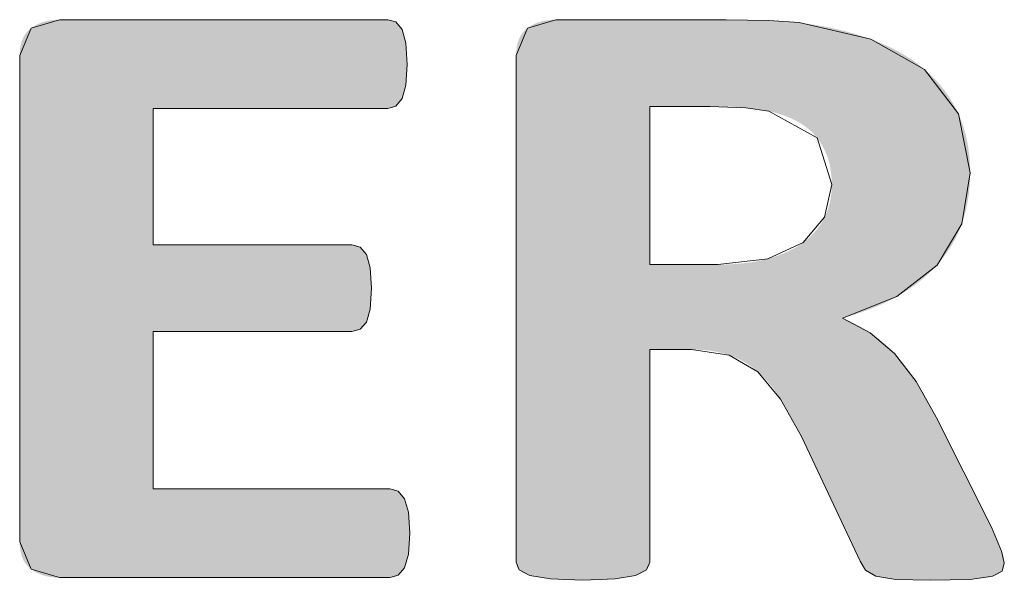
# Model space of a CAD drawing. Units: inches. Extents: x -2363 to 5091, y -7388 to 113.
# Drawn here: x 1727 to 1731, y -7353 to -7351 of the extents above; entities that cross this region are included whole.
import ezdxf

# ---------------------------------------------------------------- set-up
doc = ezdxf.new("R2010")
doc.units = ezdxf.units.IN
doc.header["$MEASUREMENT"] = 0
doc.layers.add('Default', color=7, linetype='Continuous')

msp = doc.modelspace()

# ---------------------------------------------------------------- hatches: boundary and pattern name
at = {"layer": 'Default', "lineweight": 13}
msp.add_hatch(color=0, dxfattribs=at).paths.add_polyline_path([(1728.93652, -7353.29103), (1728.93624, -7353.31686), (1728.93534, -7353.34041), (1728.93463, -7353.35133), (1728.93374, -7353.36171), (1728.93266, -7353.37152), (1728.93137, -7353.38079), (1728.92987, -7353.3896), (1728.92823, -7353.398), (1728.92644, -7353.40598), (1728.92449, -7353.41354), (1728.92346, -7353.41716), (1728.92238, -7353.42068), (1728.92125, -7353.4241), (1728.92008, -7353.42741), (1728.91885, -7353.43061), (1728.91758, -7353.43371), (1728.91626, -7353.4367), (1728.91488, -7353.43959), (1728.91346, -7353.44228), (1728.912, -7353.44488), (1728.91051, -7353.44739), (1728.90898, -7353.44981), (1728.90742, -7353.45214), (1728.90582, -7353.45438), (1728.90417, -7353.45653), (1728.90248, -7353.45859), (1728.90162, -7353.45958), (1728.90075, -7353.46055), (1728.89987, -7353.46151), (1728.89898, -7353.46243), (1728.89807, -7353.46334), (1728.89716, -7353.46423), (1728.89623, -7353.46509), (1728.89529, -7353.46593), (1728.89433, -7353.46675), (1728.89337, -7353.46754), (1728.89239, -7353.46832), (1728.8914, -7353.46907), (1728.8904, -7353.4698), (1728.88938, -7353.47051), (1728.88835, -7353.47119), (1728.88532, -7353.47312), (1728.88431, -7353.47372), (1728.88329, -7353.4743), (1728.88226, -7353.47485), (1728.88122, -7353.47539), (1728.88016, -7353.4759), (1728.8791, -7353.47639), (1728.87802, -7353.47686), (1728.87694, -7353.47731), (1728.87585, -7353.47774), (1728.87475, -7353.47814), (1728.87364, -7353.47853), (1728.87252, -7353.47889), (1728.8714, -7353.47924), (1728.87026, -7353.47956), (1728.86913, -7353.47986), (1728.86798, -7353.48015), (1728.86683, -7353.48041), (1728.86567, -7353.48065), (1728.86335, -7353.48108), (1728.861, -7353.48142), (1728.85864, -7353.48169), (1728.85627, -7353.48188), (1728.8539, -7353.48199), (1728.85151, -7353.48203), (1727.43092, -7353.48203), (1727.42192, -7353.48189), (1727.41312, -7353.48146), (1727.4045, -7353.48076), (1727.40026, -7353.4803), (1727.39607, -7353.47977), (1727.39192, -7353.47917), (1727.38783, -7353.4785), (1727.38377, -7353.47776), (1727.37977, -7353.47694), (1727.37581, -7353.47606), (1727.3719, -7353.47511), (1727.36804, -7353.47409), (1727.36422, -7353.47299), (1727.36045, -7353.47183), (1727.35672, -7353.47059), (1727.35304, -7353.46929), (1727.34941, -7353.46791), (1727.34582, -7353.46647), (1727.34228, -7353.46495), (1727.33878, -7353.46336), (1727.33533, -7353.46171), (1727.33192, -7353.45998), (1727.32856, -7353.45818), (1727.32525, -7353.45631), (1727.32198, -7353.45437), (1727.31875, -7353.45236), (1727.31557, -7353.45028), (1727.31244, -7353.44813), (1727.30935, -7353.44591), (1727.30631, -7353.44362), (1727.30338, -7353.44124), (1727.30054, -7353.43877), (1727.29779, -7353.4362), (1727.29646, -7353.43489), (1727.29514, -7353.43355), (1727.29386, -7353.43219), (1727.29259, -7353.43081), (1727.29135, -7353.42941), (1727.29014, -7353.42798), (1727.28777, -7353.42506), (1727.28551, -7353.42206), (1727.28334, -7353.41896), (1727.28127, -7353.41577), (1727.27929, -7353.4125), (1727.27741, -7353.40913), (1727.27563, -7353.40568), (1727.27394, -7353.40214), (1727.27235, -7353.39851), (1727.27086, -7353.39479), (1727.26946, -7353.39098), (1727.26816, -7353.38708), (1727.26695, -7353.38309), (1727.26584, -7353.37901), (1727.26483, -7353.37485), (1727.26391, -7353.37059), (1727.26309, -7353.36625), (1727.26236, -7353.36182), (1727.26174, -7353.3573), (1727.26121, -7353.35269), (1727.26077, -7353.34799), (1727.26043, -7353.34321), (1727.26019, -7353.33833), (1727.26005, -7353.33337), (1727.26, -7353.32831), (1727.26, -7351.23817), (1727.26005, -7351.23312), (1727.26019, -7351.22815), (1727.26043, -7351.22328), (1727.26077, -7351.21849), (1727.26121, -7351.21379), (1727.26174, -7351.20918), (1727.26236, -7351.20466), (1727.26309, -7351.20022), (1727.26391, -7351.19588), (1727.26483, -7351.19162), (1727.26584, -7351.18745), (1727.26695, -7351.18337), (1727.26816, -7351.17938), (1727.26946, -7351.17548), (1727.27086, -7351.17167), (1727.27235, -7351.16794), (1727.27394, -7351.16431), (1727.27563, -7351.16076), (1727.27741, -7351.15731), (1727.27929, -7351.15394), (1727.28127, -7351.15066), (1727.28334, -7351.14747), (1727.28551, -7351.14437), (1727.28777, -7351.14136), (1727.29014, -7351.13844), (1727.29135, -7351.13702), (1727.29259, -7351.13561), (1727.29386, -7351.13423), (1727.29514, -7351.13287), (1727.29646, -7351.13153), (1727.29779, -7351.13022), (1727.30054, -7351.12765), (1727.30338, -7351.12518), (1727.30631, -7351.1228), (1727.30935, -7351.1205), (1727.31244, -7351.11829), (1727.31557, -7351.11615), (1727.31875, -7351.11407), (1727.32198, -7351.11207), (1727.32525, -7351.11013), (1727.32856, -7351.10827), (1727.33192, -7351.10647), (1727.33533, -7351.10475), (1727.33878, -7351.1031), (1727.34228, -7351.10151), (1727.34582, -7351.1), (1727.34941, -7351.09856), (1727.35304, -7351.09718), (1727.35672, -7351.09588), (1727.36045, -7351.09465), (1727.36422, -7351.09348), (1727.36804, -7351.09239), (1727.3719, -7351.09137), (1727.37581, -7351.09042), (1727.37977, -7351.08954), (1727.38377, -7351.08872), (1727.38783, -7351.08798), (1727.39192, -7351.08731), (1727.39607, -7351.08671), (1727.40026, -7351.08618), (1727.4045, -7351.08573), (1727.41312, -7351.08502), (1727.42192, -7351.0846), (1727.43092, -7351.08445), (1728.84252, -7351.08445), (1728.84501, -7351.08449), (1728.84745, -7351.0846), (1728.84985, -7351.08479), (1728.8522, -7351.08504), (1728.8545, -7351.08537), (1728.85564, -7351.08557), (1728.85677, -7351.08578), (1728.85788, -7351.08601), (1728.85899, -7351.08626), (1728.86009, -7351.08653), (1728.86118, -7351.08682), (1728.86226, -7351.08712), (1728.86333, -7351.08745), (1728.8644, -7351.08779), (1728.86545, -7351.08815), (1728.8665, -7351.08853), (1728.86754, -7351.08893), (1728.86857, -7351.08935), (1728.8696, -7351.08979), (1728.87062, -7351.09025), (1728.87163, -7351.09072), (1728.87364, -7351.09173), (1728.87563, -7351.09281), (1728.87857, -7351.09452), (1728.87953, -7351.09511), (1728.88048, -7351.09572), (1728.88142, -7351.09636), (1728.88234, -7351.09703), (1728.88325, -7351.09773), (1728.88415, -7351.09846), (1728.88504, -7351.09922), (1728.88591, -7351.1), (1728.88678, -7351.10082), (1728.88763, -7351.10167), (1728.88848, -7351.10254), (1728.88931, -7351.10345), (1728.89013, -7351.10438), (1728.89095, -7351.10535), (1728.89175, -7351.10634), (1728.89255, -7351.10736), (1728.89334, -7351.10842), (1728.89489, -7351.11061), (1728.89641, -7351.11292), (1728.8979, -7351.11535), (1728.89937, -7351.1179), (1728.90082, -7351.12056), (1728.90225, -7351.12334), (1728.90504, -7351.12914), (1728.90637, -7351.13215), (1728.90764, -7351.13528), (1728.90886, -7351.13852), (1728.91004, -7351.14187), (1728.91116, -7351.14533), (1728.91224, -7351.14891), (1728.91328, -7351.15258), (1728.91523, -7351.16025), (1728.91701, -7351.16833), (1728.91865, -7351.17679), (1728.92016, -7351.18563), (1728.92148, -7351.19495), (1728.92265, -7351.20486), (1728.92367, -7351.21539), (1728.92452, -7351.22653), (1728.92519, -7351.2383), (1728.92569, -7351.2507), (1728.92609, -7351.27741), (1728.92569, -7351.30215), (1728.92519, -7351.31387), (1728.92452, -7351.32514), (1728.92367, -7351.33593), (1728.92265, -7351.34623), (1728.92148, -7351.35602), (1728.92016, -7351.36529), (1728.91865, -7351.37408), (1728.91701, -7351.38245), (1728.91523, -7351.39039), (1728.91328, -7351.39791), (1728.91224, -7351.4015), (1728.91116, -7351.40497), (1728.91004, -7351.40834), (1728.90886, -7351.41159), (1728.90764, -7351.41473), (1728.90637, -7351.41775), (1728.90504, -7351.42065), (1728.90225, -7351.42624), (1728.90082, -7351.42894), (1728.89937, -7351.43154), (1728.8979, -7351.43403), (1728.89641, -7351.43642), (1728.89489, -7351.4387), (1728.89334, -7351.44087), (1728.89255, -7351.44191), (1728.89175, -7351.44293), (1728.89095, -7351.44393), (1728.89013, -7351.4449), (1728.88931, -7351.44584), (1728.88848, -7351.44675), (1728.88763, -7351.44764), (1728.88678, -7351.4485), (1728.88591, -7351.44933), (1728.88504, -7351.45014), (1728.88415, -7351.45092), (1728.88325, -7351.45167), (1728.88234, -7351.4524), (1728.88142, -7351.4531), (1728.88048, -7351.45378), (1728.87953, -7351.45442), (1728.87857, -7351.45504), (1728.87759, -7351.45564), (1728.87661, -7351.45629), (1728.87563, -7351.45691), (1728.87464, -7351.45752), (1728.87364, -7351.4581), (1728.87264, -7351.45866), (1728.87163, -7351.45919), (1728.87062, -7351.45971), (1728.8696, -7351.4602), (1728.86857, -7351.46067), (1728.86754, -7351.46112), (1728.8665, -7351.46154), (1728.86545, -7351.46195), (1728.8644, -7351.46233), (1728.86333, -7351.4627), (1728.86226, -7351.46304), (1728.86118, -7351.46336), (1728.86009, -7351.46366), (1728.85899, -7351.46395), (1728.85788, -7351.46421), (1728.85677, -7351.46445), (1728.85564, -7351.46467), (1728.8545, -7351.46487), (1728.85336, -7351.46505), (1728.8522, -7351.46521), (1728.84985, -7351.46547), (1728.84745, -7351.46566), (1728.84501, -7351.46577), (1728.84252, -7351.46581), (1727.83314, -7351.46581), (1727.83314, -7352.05146), (1728.68737, -7352.05146), (1728.68862, -7352.05147), (1728.68986, -7352.05151), (1728.69109, -7352.05156), (1728.69232, -7352.05164), (1728.69354, -7352.05174), (1728.69475, -7352.05186), (1728.69596, -7352.052), (1728.69715, -7352.05216), (1728.69834, -7352.05234), (1728.69953, -7352.05255), (1728.70187, -7352.05301), (1728.70419, -7352.05355), (1728.70648, -7352.05417), (1728.70874, -7352.05486), (1728.71098, -7352.05562), (1728.71319, -7352.05645), (1728.71538, -7352.05735), (1728.71754, -7352.05831), (1728.71967, -7352.05934), (1728.72179, -7352.06042), (1728.72388, -7352.06157), (1728.72485, -7352.06223), (1728.72581, -7352.06292), (1728.72677, -7352.06363), (1728.72772, -7352.06436), (1728.72866, -7352.06511), (1728.72959, -7352.06589), (1728.73051, -7352.06668), (1728.73143, -7352.0675), (1728.73323, -7352.06919), (1728.735, -7352.07098), (1728.73674, -7352.07284), (1728.73844, -7352.07478), (1728.7401, -7352.07681), (1728.74174, -7352.07892), (1728.74333, -7352.0811), (1728.7449, -7352.08337), (1728.74642, -7352.08571), (1728.74792, -7352.08813), (1728.74938, -7352.09062), (1728.7508, -7352.09318), (1728.75217, -7352.09597), (1728.75348, -7352.09886), (1728.75474, -7352.10186), (1728.75596, -7352.10496), (1728.75712, -7352.10816), (1728.75824, -7352.11147), (1728.75932, -7352.11489), (1728.76035, -7352.11842), (1728.76134, -7352.12206), (1728.76228, -7352.12581), (1728.76405, -7352.13366), (1728.76568, -7352.14196), (1728.76716, -7352.15075), (1728.76845, -7352.16), (1728.76953, -7352.16973), (1728.77042, -7352.17994), (1728.77113, -7352.19065), (1728.77203, -7352.21359), (1728.77231, -7352.23862), (1728.77203, -7352.26446), (1728.77113, -7352.28793), (1728.77042, -7352.29877), (1728.76953, -7352.30903), (1728.76845, -7352.31871), (1728.76716, -7352.3278), (1728.76568, -7352.33637), (1728.76405, -7352.34451), (1728.76228, -7352.35223), (1728.76134, -7352.35592), (1728.76035, -7352.3595), (1728.75932, -7352.36298), (1728.75824, -7352.36634), (1728.75712, -7352.36959), (1728.75596, -7352.37273), (1728.75474, -7352.37575), (1728.75348, -7352.37866), (1728.75217, -7352.38145), (1728.7508, -7352.38412), (1728.74938, -7352.3868), (1728.74792, -7352.38938), (1728.74642, -7352.39185), (1728.7449, -7352.39421), (1728.74333, -7352.39647), (1728.74174, -7352.39862), (1728.74092, -7352.39966), (1728.7401, -7352.40067), (1728.73927, -7352.40165), (1728.73844, -7352.40261), (1728.73759, -7352.40354), (1728.73674, -7352.40445), (1728.73587, -7352.40533), (1728.735, -7352.40619), (1728.73412, -7352.40702), (1728.73323, -7352.40782), (1728.73233, -7352.4086), (1728.73143, -7352.40936), (1728.73051, -7352.41009), (1728.72959, -7352.41079), (1728.72866, -7352.41147), (1728.72772, -7352.41213), (1728.72677, -7352.41276), (1728.72581, -7352.41336), (1728.72485, -7352.41394), (1728.72388, -7352.4145), (1728.72179, -7352.41564), (1728.71967, -7352.4167), (1728.71754, -7352.41769), (1728.71538, -7352.41861), (1728.71319, -7352.41945), (1728.71098, -7352.42022), (1728.70874, -7352.42092), (1728.70648, -7352.42154), (1728.70419, -7352.42209), (1728.70187, -7352.42257), (1728.69953, -7352.42297), (1728.69715, -7352.4233), (1728.69475, -7352.42356), (1728.69232, -7352.42374), (1728.68986, -7352.42385), (1728.68737, -7352.42389), (1727.83314, -7352.42389), (1727.83314, -7353.10002), (1728.85151, -7353.10002), (1728.85271, -7353.10003), (1728.8539, -7353.10007), (1728.85509, -7353.10012), (1728.85627, -7353.1002), (1728.85746, -7353.1003), (1728.85864, -7353.10042), (1728.85983, -7353.10056), (1728.861, -7353.10072), (1728.86218, -7353.10091), (1728.86335, -7353.10111), (1728.86451, -7353.10134), (1728.86567, -7353.10159), (1728.86683, -7353.10186), (1728.86798, -7353.10215), (1728.86913, -7353.10246), (1728.87026, -7353.10279), (1728.8714, -7353.10314), (1728.87252, -7353.10351), (1728.87364, -7353.1039), (1728.87475, -7353.10431), (1728.87585, -7353.10474), (1728.87694, -7353.10519), (1728.87802, -7353.10567), (1728.8791, -7353.10616), (1728.88016, -7353.10667), (1728.88122, -7353.1072), (1728.88226, -7353.10775), (1728.88329, -7353.10831), (1728.88431, -7353.1089), (1728.88532, -7353.10951), (1728.88632, -7353.11013), (1728.8873, -7353.11078), (1728.88835, -7353.11139), (1728.88938, -7353.11203), (1728.8904, -7353.11269), (1728.8914, -7353.11338), (1728.89239, -7353.11409), (1728.89337, -7353.11483), (1728.89433, -7353.1156), (1728.89529, -7353.11639), (1728.89623, -7353.1172), (1728.89716, -7353.11805), (1728.89807, -7353.11891), (1728.89898, -7353.11981), (1728.89987, -7353.12072), (1728.90075, -7353.12167), (1728.90162, -7353.12264), (1728.90248, -7353.12363), (1728.90333, -7353.12465), (1728.90417, -7353.12569), (1728.90582, -7353.12786), (1728.90742, -7353.13013), (1728.90898, -7353.1325), (1728.91051, -7353.13497), (1728.912, -7353.13754), (1728.91346, -7353.14021), (1728.91488, -7353.14298), (1728.91626, -7353.14577), (1728.91758, -7353.14867), (1728.91885, -7353.15169), (1728.92008, -7353.15483), (1728.92125, -7353.15808), (1728.92238, -7353.16144), (1728.92346, -7353.16492), (1728.92449, -7353.16851), (1728.92644, -7353.17602), (1728.92823, -7353.18397), (1728.92987, -7353.19234), (1728.93137, -7353.20113), (1728.93266, -7353.21042), (1728.93374, -7353.2203), (1728.93463, -7353.23075), (1728.93534, -7353.24175), (1728.93624, -7353.26537)], flags=0)
h = msp.add_hatch(color=0, dxfattribs=at)
h.paths.add_polyline_path([(1731.49283, -7353.41885), (1731.49279, -7353.42142), (1731.49268, -7353.42392), (1731.4925, -7353.42637), (1731.49225, -7353.42877), (1731.49192, -7353.43111), (1731.49153, -7353.43339), (1731.49106, -7353.43563), (1731.4908, -7353.43672), (1731.49052, -7353.43781), (1731.49023, -7353.43888), (1731.48992, -7353.43994), (1731.48959, -7353.44099), (1731.48924, -7353.44202), (1731.48888, -7353.44305), (1731.4885, -7353.44406), (1731.4881, -7353.44506), (1731.48769, -7353.44604), (1731.48726, -7353.44702), (1731.48681, -7353.44798), (1731.48634, -7353.44894), (1731.48586, -7353.44988), (1731.48536, -7353.45081), (1731.48485, -7353.45173), (1731.48432, -7353.45264), (1731.48377, -7353.45354), (1731.48348, -7353.45394), (1731.48318, -7353.45435), (1731.48287, -7353.45476), (1731.48255, -7353.45516), (1731.48221, -7353.45556), (1731.48187, -7353.45596), (1731.48115, -7353.45676), (1731.48039, -7353.45755), (1731.47958, -7353.45834), (1731.47872, -7353.45911), (1731.47783, -7353.45989), (1731.47688, -7353.46065), (1731.47589, -7353.46141), (1731.47486, -7353.46216), (1731.47378, -7353.46291), (1731.47265, -7353.46364), (1731.47148, -7353.46437), (1731.47026, -7353.4651), (1731.46899, -7353.46582), (1731.46767, -7353.46653), (1731.46631, -7353.46723), (1731.46343, -7353.46861), (1731.46036, -7353.46997), (1731.45709, -7353.47129), (1731.45362, -7353.47259), (1731.44995, -7353.47385), (1731.44607, -7353.47508), (1731.44198, -7353.47629), (1731.4378, -7353.47746), (1731.43338, -7353.47859), (1731.42871, -7353.47967), (1731.42379, -7353.4807), (1731.41323, -7353.48263), (1731.40169, -7353.48438), (1731.38916, -7353.48594), (1731.37566, -7353.48733), (1731.3457, -7353.48958), (1731.31146, -7353.49123), (1731.27134, -7353.49244), (1731.17341, -7353.49343), (1731.0908, -7353.49244), (1731.05651, -7353.49123), (1731.02706, -7353.48958), (1731.01372, -7353.48852), (1731.00109, -7353.48723), (1730.98919, -7353.48574), (1730.978, -7353.48406), (1730.96755, -7353.4822), (1730.95785, -7353.48018), (1730.94889, -7353.47801), (1730.94469, -7353.47687), (1730.94068, -7353.4757), (1730.93681, -7353.47436), (1730.93308, -7353.47297), (1730.92949, -7353.47155), (1730.92605, -7353.47009), (1730.92275, -7353.46858), (1730.9196, -7353.46704), (1730.91659, -7353.46546), (1730.91373, -7353.46384), (1730.91101, -7353.46219), (1730.90843, -7353.4605), (1730.90719, -7353.45965), (1730.90599, -7353.45878), (1730.90483, -7353.45791), (1730.9037, -7353.45703), (1730.90261, -7353.45614), (1730.90155, -7353.45524), (1730.90053, -7353.45433), (1730.89955, -7353.45342), (1730.8986, -7353.4525), (1730.89768, -7353.45157), (1730.89681, -7353.45063), (1730.89596, -7353.44969), (1730.89426, -7353.44767), (1730.8926, -7353.44561), (1730.89098, -7353.44349), (1730.88941, -7353.44133), (1730.88787, -7353.43912), (1730.88637, -7353.43687), (1730.88492, -7353.43456), (1730.8835, -7353.43221), (1730.88213, -7353.42981), (1730.88079, -7353.42737), (1730.87949, -7353.42488), (1730.87822, -7353.42234), (1730.877, -7353.41976), (1730.87581, -7353.41714), (1730.87354, -7353.41175), (1730.62061, -7352.87609), (1730.59776, -7352.83191), (1730.57521, -7352.7903), (1730.55296, -7352.75126), (1730.53104, -7352.71482), (1730.51971, -7352.69764), (1730.50817, -7352.68118), (1730.49639, -7352.66542), (1730.48435, -7352.65037), (1730.47823, -7352.64311), (1730.47203, -7352.63602), (1730.46575, -7352.62912), (1730.45939, -7352.62238), (1730.45296, -7352.61583), (1730.44643, -7352.60945), (1730.43982, -7352.60324), (1730.43312, -7352.59722), (1730.42637, -7352.5914), (1730.4195, -7352.58576), (1730.41249, -7352.58032), (1730.40536, -7352.57506), (1730.3981, -7352.56999), (1730.39071, -7352.5651), (1730.3832, -7352.56039), (1730.37557, -7352.55585), (1730.36781, -7352.5515), (1730.35993, -7352.54732), (1730.35192, -7352.54332), (1730.34379, -7352.53948), (1730.33554, -7352.53582), (1730.32716, -7352.53232), (1730.31866, -7352.529), (1730.31005, -7352.52583), (1730.30117, -7352.52295), (1730.29213, -7352.52025), (1730.28293, -7352.51773), (1730.27356, -7352.51538), (1730.26404, -7352.51322), (1730.25435, -7352.51124), (1730.2445, -7352.50945), (1730.23448, -7352.50783), (1730.2243, -7352.50641), (1730.21395, -7352.50517), (1730.20344, -7352.50412), (1730.19275, -7352.50326), (1730.1819, -7352.50258), (1730.17088, -7352.5021), (1730.14831, -7352.50172), (1729.96924, -7352.50172), (1729.96924, -7353.4156), (1729.96922, -7353.41672), (1729.96918, -7353.41784), (1729.9691, -7353.41895), (1729.96899, -7353.42007), (1729.96886, -7353.42117), (1729.96869, -7353.42228), (1729.96849, -7353.42338), (1729.96826, -7353.42447), (1729.96801, -7353.42556), (1729.96773, -7353.42664), (1729.96741, -7353.42772), (1729.96707, -7353.42879), (1729.96671, -7353.42985), (1729.96631, -7353.43091), (1729.96589, -7353.43196), (1729.96544, -7353.433), (1729.96497, -7353.43404), (1729.96447, -7353.43506), (1729.96394, -7353.43608), (1729.96339, -7353.43709), (1729.96281, -7353.43809), (1729.96221, -7353.43909), (1729.96159, -7353.44007), (1729.96093, -7353.44104), (1729.96026, -7353.44201), (1729.95956, -7353.44296), (1729.95884, -7353.4439), (1729.9581, -7353.44484), (1729.95733, -7353.44576), (1729.95654, -7353.44667), (1729.95573, -7353.44756), (1729.95399, -7353.4494), (1729.95304, -7353.45033), (1729.95206, -7353.45126), (1729.95103, -7353.45217), (1729.94998, -7353.45307), (1729.94888, -7353.45396), (1729.94775, -7353.45484), (1729.94659, -7353.4557), (1729.94538, -7353.45655), (1729.94414, -7353.45739), (1729.94287, -7353.45822), (1729.94156, -7353.45903), (1729.94021, -7353.45983), (1729.93883, -7353.46062), (1729.93596, -7353.46216), (1729.93295, -7353.46364), (1729.9298, -7353.46507), (1729.92651, -7353.46644), (1729.92309, -7353.46776), (1729.91953, -7353.46902), (1729.91583, -7353.47022), (1729.91199, -7353.47136), (1729.89932, -7353.47477), (1729.88997, -7353.47697), (1729.87996, -7353.47904), (1729.8693, -7353.481), (1729.85797, -7353.48283), (1729.84598, -7353.48456), (1729.81996, -7353.48769), (1729.806, -7353.48903), (1729.79102, -7353.49019), (1729.75806, -7353.49198), (1729.72119, -7353.49307), (1729.68052, -7353.49343), (1729.64073, -7353.49307), (1729.60435, -7353.49198), (1729.57134, -7353.49019), (1729.54167, -7353.48769), (1729.5151, -7353.48456), (1729.50287, -7353.48283), (1729.49137, -7353.481), (1729.48061, -7353.47904), (1729.47059, -7353.47697), (1729.46132, -7353.47477), (1729.45697, -7353.47362), (1729.44498, -7353.47022), (1729.44128, -7353.46902), (1729.43773, -7353.46776), (1729.43433, -7353.46644), (1729.43108, -7353.46507), (1729.42798, -7353.46364), (1729.42649, -7353.4629), (1729.42504, -7353.46216), (1729.42363, -7353.46139), (1729.42226, -7353.46062), (1729.42093, -7353.45983), (1729.41965, -7353.45903), (1729.4184, -7353.45822), (1729.41719, -7353.45739), (1729.41602, -7353.45655), (1729.4149, -7353.4557), (1729.41382, -7353.45484), (1729.41278, -7353.45396), (1729.41178, -7353.45307), (1729.41083, -7353.45217), (1729.40992, -7353.45126), (1729.40905, -7353.45033), (1729.40822, -7353.4494), (1729.40744, -7353.44845), (1729.40661, -7353.44756), (1729.40581, -7353.44667), (1729.40503, -7353.44576), (1729.40428, -7353.44484), (1729.40356, -7353.4439), (1729.40286, -7353.44296), (1729.40219, -7353.44201), (1729.40155, -7353.44104), (1729.40093, -7353.44007), (1729.40034, -7353.43909), (1729.39978, -7353.43809), (1729.39924, -7353.43709), (1729.39873, -7353.43608), (1729.39825, -7353.43506), (1729.39779, -7353.43404), (1729.39736, -7353.433), (1729.39695, -7353.43196), (1729.39657, -7353.43091), (1729.39622, -7353.42985), (1729.39589, -7353.42879), (1729.39559, -7353.42772), (1729.39532, -7353.42664), (1729.39507, -7353.42556), (1729.39485, -7353.42447), (1729.39465, -7353.42338), (1729.39448, -7353.42228), (1729.39434, -7353.42117), (1729.39422, -7353.42007), (1729.39413, -7353.41895), (1729.39407, -7353.41784), (1729.39403, -7353.41672), (1729.39402, -7353.4156), (1729.39402, -7351.23816), (1729.39406, -7351.23311), (1729.39421, -7351.22815), (1729.39445, -7351.22327), (1729.39478, -7351.21848), (1729.39521, -7351.21378), (1729.39574, -7351.20917), (1729.39636, -7351.20465), (1729.39708, -7351.20021), (1729.3979, -7351.19587), (1729.39881, -7351.19161), (1729.39982, -7351.18745), (1729.40092, -7351.18337), (1729.40212, -7351.17938), (1729.40341, -7351.17547), (1729.4048, -7351.17166), (1729.40629, -7351.16794), (1729.40787, -7351.1643), (1729.40955, -7351.16076), (1729.41132, -7351.1573), (1729.41319, -7351.15393), (1729.41516, -7351.15066), (1729.41722, -7351.14747), (1729.41937, -7351.14437), (1729.42163, -7351.14136), (1729.42398, -7351.13844), (1729.42519, -7351.13701), (1729.42642, -7351.13561), (1729.42768, -7351.13422), (1729.42896, -7351.13286), (1729.43027, -7351.13153), (1729.4316, -7351.13021), (1729.43295, -7351.12892), (1729.43433, -7351.12765), (1729.43716, -7351.12517), (1729.44008, -7351.12279), (1729.4431, -7351.1205), (1729.4462, -7351.11828), (1729.44934, -7351.11614), (1729.45253, -7351.11407), (1729.45576, -7351.11206), (1729.45904, -7351.11013), (1729.46236, -7351.10827), (1729.46573, -7351.10648), (1729.46914, -7351.10475), (1729.4726, -7351.1031), (1729.4761, -7351.10152), (1729.47965, -7351.10001), (1729.48325, -7351.09857), (1729.48689, -7351.0972), (1729.49058, -7351.0959), (1729.49431, -7351.09467), (1729.49809, -7351.09351), (1729.50191, -7351.09242), (1729.50578, -7351.0914), (1729.5097, -7351.09045), (1729.51366, -7351.08957), (1729.51767, -7351.08876), (1729.52172, -7351.08803), (1729.52582, -7351.08736), (1729.52997, -7351.08676), (1729.53416, -7351.08623), (1729.5384, -7351.08578), (1729.54702, -7351.08508), (1729.55582, -7351.08465), (1729.56481, -7351.08451), (1730.29681, -7351.08451), (1730.39864, -7351.08544), (1730.48032, -7351.08823), (1730.61148, -7351.09716), (1730.65351, -7351.10281), (1730.69451, -7351.10937), (1730.73446, -7351.11683), (1730.77338, -7351.1252), (1730.81128, -7351.13449), (1730.84817, -7351.14471), (1730.88404, -7351.15586), (1730.91891, -7351.16795), (1730.93583, -7351.17435), (1730.95242, -7351.18097), (1730.96867, -7351.18782), (1730.98459, -7351.1949), (1731.00019, -7351.2022), (1731.01545, -7351.20974), (1731.03039, -7351.21752), (1731.045, -7351.22552), (1731.05929, -7351.23377), (1731.07325, -7351.24225), (1731.08688, -7351.25097), (1731.1002, -7351.25993), (1731.11319, -7351.26913), (1731.12587, -7351.27858), (1731.13822, -7351.28827), (1731.15026, -7351.2982), (1731.16198, -7351.3084), (1731.17335, -7351.31884), (1731.18437, -7351.32951), (1731.19504, -7351.34042), (1731.20535, -7351.35156), (1731.21532, -7351.36293), (1731.22494, -7351.37454), (1731.2342, -7351.38637), (1731.24312, -7351.39843), (1731.25168, -7351.41072), (1731.2599, -7351.42324), (1731.26776, -7351.43598), (1731.27527, -7351.44895), (1731.28243, -7351.46215), (1731.28924, -7351.47556), (1731.2957, -7351.4892), (1731.3018, -7351.5031), (1731.30751, -7351.51726), (1731.3128, -7351.53168), (1731.3177, -7351.54636), (1731.3222, -7351.5613), (1731.3263, -7351.5765), (1731.33001, -7351.59195), (1731.33331, -7351.60765), (1731.33623, -7351.62361), (1731.33875, -7351.63981), (1731.34088, -7351.65626), (1731.34262, -7351.67295), (1731.34397, -7351.68989), (1731.34493, -7351.70707), (1731.34551, -7351.72448), (1731.3457, -7351.74214), (1731.34556, -7351.75712), (1731.34514, -7351.77195), (1731.34444, -7351.7866), (1731.34346, -7351.80109), (1731.3422, -7351.81541), (1731.34067, -7351.82956), (1731.33885, -7351.84355), (1731.33675, -7351.85736), (1731.33438, -7351.871), (1731.33172, -7351.88447), (1731.32878, -7351.89776), (1731.32557, -7351.91089), (1731.32207, -7351.92383), (1731.3183, -7351.93661), (1731.31424, -7351.94921), (1731.30991, -7351.96163), (1731.30532, -7351.97399), (1731.30044, -7351.98618), (1731.29528, -7351.99819), (1731.28985, -7352.01002), (1731.28413, -7352.02167), (1731.27815, -7352.03316), (1731.27189, -7352.04447), (1731.26537, -7352.0556), (1731.25858, -7352.06657), (1731.25154, -7352.07737), (1731.24423, -7352.088), (1731.23667, -7352.09846), (1731.22885, -7352.10876), (1731.22078, -7352.1189), (1731.21247, -7352.12887), (1731.20391, -7352.13868), (1731.19501, -7352.14833), (1731.18586, -7352.15781), (1731.17645, -7352.16714), (1731.1668, -7352.1763), (1731.15689, -7352.1853), (1731.14672, -7352.19415), (1731.1363, -7352.20284), (1731.12562, -7352.21137), (1731.11469, -7352.21975), (1731.1035, -7352.22797), (1731.09205, -7352.23605), (1731.08034, -7352.24396), (1731.06837, -7352.25173), (1731.05614, -7352.25935), (1731.04365, -7352.26682), (1731.0309, -7352.27414), (1731.01805, -7352.28117), (1731.00495, -7352.28804), (1730.97804, -7352.30127), (1730.9502, -7352.31383), (1730.92143, -7352.32572), (1730.89174, -7352.33693), (1730.86115, -7352.34746), (1730.82968, -7352.3573), (1730.79733, -7352.36645), (1730.81315, -7352.37322), (1730.8287, -7352.3803), (1730.84397, -7352.38768), (1730.85899, -7352.39539), (1730.87376, -7352.40343), (1730.8883, -7352.41181), (1730.9026, -7352.42053), (1730.91669, -7352.42962), (1730.93037, -7352.4391), (1730.94388, -7352.44906), (1730.95722, -7352.45952), (1730.97038, -7352.47047), (1730.98337, -7352.48194), (1730.99616, -7352.49391), (1731.00877, -7352.50642), (1731.02119, -7352.51945), (1731.03344, -7352.53295), (1731.04555, -7352.54687), (1731.0575, -7352.56122), (1731.06927, -7352.576), (1731.08087, -7352.59122), (1731.09228, -7352.60688), (1731.10349, -7352.623), (1731.11448, -7352.63959), (1731.13616, -7352.6747), (1731.15757, -7352.71184), (1731.17871, -7352.75113), (1731.19955, -7352.79265), (1731.43749, -7353.26514), (1731.45278, -7353.2979), (1731.46513, -7353.32607), (1731.47463, -7353.34953), (1731.47836, -7353.35945), (1731.48142, -7353.36814), (1731.48406, -7353.376), (1731.48637, -7353.38344), (1731.48833, -7353.39046), (1731.48994, -7353.39704), (1731.49061, -7353.40017), (1731.4912, -7353.40318), (1731.49169, -7353.40608), (1731.4921, -7353.40887), (1731.49242, -7353.41154), (1731.49265, -7353.4141), (1731.49278, -7353.41653), (1731.49282, -7353.41771)], flags=0)
h.paths.add_polyline_path([(1730.75105, -7351.79207), (1730.7508, -7351.77741), (1730.7505, -7351.77018), (1730.75007, -7351.76304), (1730.74953, -7351.75596), (1730.74885, -7351.74896), (1730.74806, -7351.74204), (1730.74714, -7351.73519), (1730.7461, -7351.72841), (1730.74494, -7351.7217), (1730.74365, -7351.71507), (1730.74224, -7351.70851), (1730.74071, -7351.70202), (1730.73905, -7351.69561), (1730.73726, -7351.68926), (1730.73535, -7351.68299), (1730.73332, -7351.6768), (1730.73116, -7351.67067), (1730.72888, -7351.66462), (1730.72647, -7351.65864), (1730.72393, -7351.65273), (1730.72127, -7351.64689), (1730.71849, -7351.64112), (1730.71557, -7351.63542), (1730.71253, -7351.6298), (1730.70936, -7351.62424), (1730.70607, -7351.61876), (1730.70265, -7351.61335), (1730.6991, -7351.608), (1730.69542, -7351.60273), (1730.69162, -7351.59753), (1730.68768, -7351.5924), (1730.68369, -7351.58734), (1730.67954, -7351.58238), (1730.67522, -7351.57751), (1730.67074, -7351.57273), (1730.66609, -7351.56805), (1730.66129, -7351.56346), (1730.65632, -7351.55896), (1730.6512, -7351.55456), (1730.64591, -7351.55025), (1730.64046, -7351.54604), (1730.63485, -7351.54192), (1730.62907, -7351.53789), (1730.62314, -7351.53396), (1730.61705, -7351.53012), (1730.6108, -7351.52637), (1730.60439, -7351.52272), (1730.59782, -7351.51916), (1730.59109, -7351.5157), (1730.5842, -7351.51233), (1730.57716, -7351.50906), (1730.56995, -7351.50588), (1730.56259, -7351.50279), (1730.55507, -7351.4998), (1730.54739, -7351.4969), (1730.53156, -7351.49139), (1730.51511, -7351.48627), (1730.49802, -7351.48151), (1730.48032, -7351.47714), (1730.45773, -7351.47271), (1730.4337, -7351.46876), (1730.40815, -7351.46538), (1730.36633, -7351.46134), (1730.35035, -7351.46018), (1730.31443, -7351.45839), (1730.2732, -7351.4573), (1730.22667, -7351.45694), (1729.96924, -7351.45694), (1729.96924, -7352.13679), (1730.26174, -7352.13679), (1730.29196, -7352.13641), (1730.32115, -7352.13525), (1730.34934, -7352.13331), (1730.37655, -7352.13057), (1730.38978, -7352.1289), (1730.40278, -7352.12703), (1730.41553, -7352.12496), (1730.42804, -7352.12268), (1730.44032, -7352.1202), (1730.45237, -7352.1175), (1730.46418, -7352.1146), (1730.48711, -7352.10833), (1730.49824, -7352.10501), (1730.50914, -7352.10152), (1730.5198, -7352.09788), (1730.53024, -7352.09406), (1730.54043, -7352.09009), (1730.55039, -7352.08595), (1730.5601, -7352.08165), (1730.56957, -7352.07718), (1730.57879, -7352.07255), (1730.58776, -7352.06775), (1730.59648, -7352.06279), (1730.60494, -7352.05766), (1730.61314, -7352.05237), (1730.62108, -7352.04691), (1730.62875, -7352.04129), (1730.63631, -7352.03553), (1730.64363, -7352.02963), (1730.6507, -7352.02361), (1730.65753, -7352.01745), (1730.66413, -7352.01116), (1730.67048, -7352.00474), (1730.67658, -7351.99818), (1730.68245, -7351.99149), (1730.68806, -7351.98467), (1730.69344, -7351.97771), (1730.69857, -7351.97062), (1730.70346, -7351.96339), (1730.7081, -7351.95603), (1730.71249, -7351.94854), (1730.71664, -7351.94091), (1730.72054, -7351.93314), (1730.72434, -7351.92515), (1730.72788, -7351.91706), (1730.73115, -7351.90886), (1730.73416, -7351.90055), (1730.73692, -7351.89213), (1730.73942, -7351.88359), (1730.74167, -7351.87495), (1730.74367, -7351.8662), (1730.74542, -7351.85733), (1730.74693, -7351.84835), (1730.7482, -7351.83926), (1730.74923, -7351.83005), (1730.75003, -7351.82073), (1730.7506, -7351.8113), (1730.75094, -7351.80174)], flags=0)

# ---------------------------------------------------------------- linework, layer by layer
at = {"layer": 'Default', "color": 0, "lineweight": 13}
for p, q in [((1727.30935, -7351.1205), (1727.43092, -7351.08445)), ((1727.43092, -7351.08445), (1728.84252, -7351.08445)), ((1728.84252, -7351.08445), (1728.87759, -7351.09397)), ((1728.87759, -7351.09397), (1728.90367, -7351.12624)), ((1729.4431, -7351.1205), (1729.56481, -7351.08451)), ((1729.56481, -7351.08451), (1730.29681, -7351.08451)), ((1730.29681, -7351.08451), (1730.48032, -7351.08823)), ((1730.48032, -7351.08823), (1730.61148, -7351.09716)), ((1730.61148, -7351.09716), (1730.91891, -7351.16795)), ((1727.26, -7351.23817), (1727.30935, -7351.1205)), ((1728.90367, -7351.12624), (1728.92016, -7351.18563)), ((1729.39402, -7351.23816), (1729.4431, -7351.1205)), ((1728.92016, -7351.18563), (1728.92609, -7351.27741)), ((1730.91891, -7351.16795), (1731.15026, -7351.2982)), ((1727.26, -7353.32831), (1727.26, -7351.23817)), ((1729.39402, -7353.4156), (1729.39402, -7351.23816)), ((1728.92609, -7351.27741), (1728.92016, -7351.36529)), ((1731.15026, -7351.2982), (1731.2957, -7351.4892)), ((1728.92016, -7351.36529), (1728.90367, -7351.42344)), ((1728.87759, -7351.45564), (1728.84252, -7351.46581)), ((1728.90367, -7351.42344), (1728.87759, -7351.45564)), ((1728.84252, -7351.46581), (1727.83314, -7351.46581)), ((1727.83314, -7351.46581), (1727.83314, -7352.05146)), ((1730.22667, -7351.45694), (1729.96924, -7351.45694)), ((1729.96924, -7351.45694), (1729.96924, -7352.13679)), ((1730.38097, -7351.46267), (1730.22667, -7351.45694)), ((1730.48032, -7351.47714), (1730.38097, -7351.46267)), ((1730.68768, -7351.5924), (1730.48032, -7351.47714)), ((1731.2957, -7351.4892), (1731.3457, -7351.74214)), ((1730.75105, -7351.79207), (1730.68768, -7351.5924)), ((1731.3457, -7351.74214), (1731.30991, -7351.96163)), ((1730.72054, -7351.93314), (1730.75105, -7351.79207)), ((1730.62875, -7352.04129), (1730.72054, -7351.93314)), ((1731.30991, -7351.96163), (1731.20391, -7352.13868)), ((1730.47576, -7352.1115), (1730.62875, -7352.04129)), ((1727.83314, -7352.05146), (1728.68737, -7352.05146)), ((1728.68737, -7352.05146), (1728.72388, -7352.06157)), ((1728.72388, -7352.06157), (1728.7508, -7352.09318)), ((1728.7508, -7352.09318), (1728.76716, -7352.15075)), ((1730.26174, -7352.13679), (1730.47576, -7352.1115)), ((1728.76716, -7352.15075), (1728.77231, -7352.23862)), ((1729.96924, -7352.13679), (1730.26174, -7352.13679)), ((1731.20391, -7352.13868), (1731.0309, -7352.27414)), ((1728.77231, -7352.23862), (1728.76716, -7352.3278)), ((1731.0309, -7352.27414), (1730.79733, -7352.36645)), ((1728.76716, -7352.3278), (1728.7508, -7352.38412)), ((1728.7508, -7352.38412), (1728.72388, -7352.4145)), ((1730.79733, -7352.36645), (1730.91669, -7352.42962)), ((1728.68737, -7352.42389), (1727.83314, -7352.42389)), ((1727.83314, -7352.42389), (1727.83314, -7353.10002)), ((1728.72388, -7352.4145), (1728.68737, -7352.42389)), ((1730.91669, -7352.42962), (1731.02119, -7352.51945)), ((1730.14831, -7352.50172), (1729.96924, -7352.50172)), ((1729.96924, -7352.50172), (1729.96924, -7353.4156)), ((1730.31005, -7352.52583), (1730.14831, -7352.50172)), ((1730.43312, -7352.59722), (1730.31005, -7352.52583)), ((1731.02119, -7352.51945), (1731.11448, -7352.63959)), ((1730.53104, -7352.71482), (1730.43312, -7352.59722)), ((1731.11448, -7352.63959), (1731.19955, -7352.79265)), ((1730.62061, -7352.87609), (1730.53104, -7352.71482)), ((1731.19955, -7352.79265), (1731.43749, -7353.26514)), ((1730.87354, -7353.41175), (1730.62061, -7352.87609)), ((1727.83314, -7353.10002), (1728.85151, -7353.10002)), ((1728.85151, -7353.10002), (1728.8873, -7353.11078)), ((1728.8873, -7353.11078), (1728.91488, -7353.14298)), ((1728.91488, -7353.14298), (1728.93137, -7353.20113)), ((1728.93137, -7353.20113), (1728.93652, -7353.29103)), ((1731.43749, -7353.26514), (1731.48142, -7353.36814)), ((1728.93652, -7353.29103), (1728.93137, -7353.38079)), ((1727.30935, -7353.44591), (1727.26, -7353.32831)), ((1728.93137, -7353.38079), (1728.91488, -7353.43959)), ((1731.48142, -7353.36814), (1731.49283, -7353.41885)), ((1728.91488, -7353.43959), (1728.8873, -7353.47186)), ((1729.40744, -7353.44845), (1729.39402, -7353.4156)), ((1729.96924, -7353.4156), (1729.9549, -7353.44845)), ((1730.89596, -7353.44969), (1730.87354, -7353.41175)), ((1731.49283, -7353.41885), (1731.48377, -7353.45354)), ((1727.43092, -7353.48203), (1727.30935, -7353.44591)), ((1728.85151, -7353.48203), (1727.43092, -7353.48203)), ((1728.8873, -7353.47186), (1728.85151, -7353.48203)), ((1729.45282, -7353.47244), (1729.40744, -7353.44845)), ((1729.54167, -7353.48769), (1729.45282, -7353.47244)), ((1729.68052, -7353.49343), (1729.54167, -7353.48769)), ((1729.81996, -7353.48769), (1729.68052, -7353.49343)), ((1729.90803, -7353.47244), (1729.81996, -7353.48769)), ((1729.9549, -7353.44845), (1729.90803, -7353.47244)), ((1730.94068, -7353.4757), (1730.89596, -7353.44969)), ((1731.02706, -7353.48958), (1730.94068, -7353.4757)), ((1731.44198, -7353.47629), (1731.3457, -7353.48958)), ((1731.48377, -7353.45354), (1731.44198, -7353.47629)), ((1731.17341, -7353.49343), (1731.02706, -7353.48958)), ((1731.3457, -7353.48958), (1731.17341, -7353.49343))]:
    msp.add_line(p, q, dxfattribs=at)

doc.saveas('drawing.dxf')
